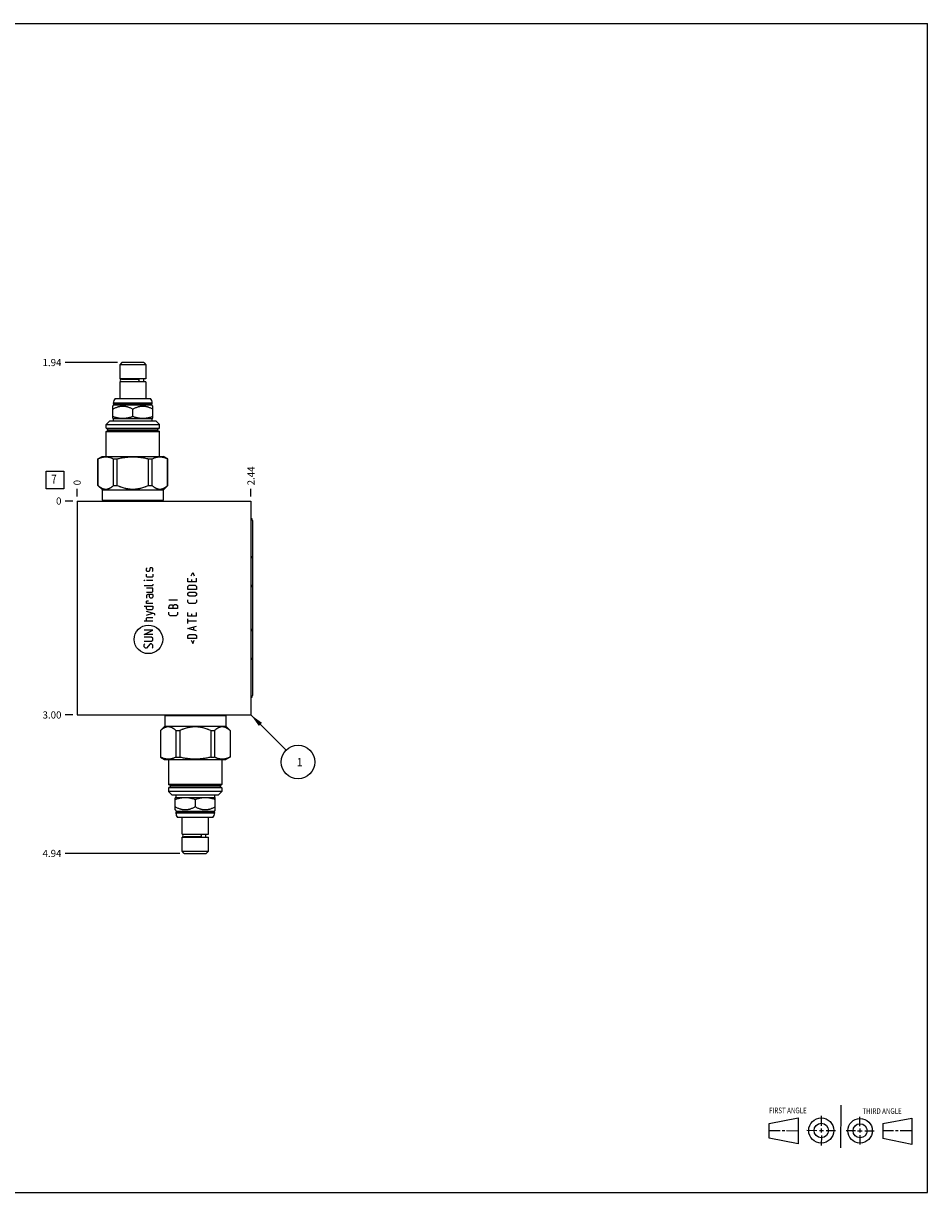
# Model space of a CAD drawing. Units: inches. Extents: x 0.3 to 21.7, y 0.3 to 16.7.
# Drawn here: x 9 to 21.7, y 0.3 to 16.7 of the extents above; entities that cross this region are included whole.
import ezdxf

# ---------------------------------------------------------------- set-up
doc = ezdxf.new("R2010")
doc.units = ezdxf.units.IN
doc.header["$LTSCALE"] = 1.21
doc.header["$MEASUREMENT"] = 0
doc.layers.get('0').update_dxf_attribs({"linetype": 'CONTINUOUS'})
doc.styles.get("Standard").update_dxf_attribs({"font": 'txt', "width": 0.8})
doc.dimstyles.new('DIMSTYLE_1', dxfattribs={"dimtxt": 0.1, "dimasz": 0.1875, "dimexe": 0.125, "dimexo": 0.0625, "dimgap": 0.025, "dimtad": 0, "dimtih": 1, "dimtoh": 1, "dimzin": 4, "dimdsep": 46, "dimtxsty": 'STANDARD', "dimblk": '_FILLED', "dimblk1": '_FILLED', "dimblk2": '_FILLED', "dimcen": 0.09, "dimadec": 0, "dimazin": 0, "dimtfac": 1, "dimtofl": 0, "dimtmove": 0, "dimatfit": 3, "dimldrblk": '_FILLED', "dimfxl": 1, "dimtolj": 1, "dimtzin": 4, "dimarcsym": 0})
doc.dimstyles.new('DIMSTYLE_2', dxfattribs={"dimtxt": 0.1, "dimasz": 0.1875, "dimexe": 0.125, "dimexo": 0.0625, "dimgap": 0.025, "dimtad": 0, "dimtih": 1, "dimtoh": 1, "dimdec": 0, "dimzin": 4, "dimdsep": 46, "dimtxsty": 'STANDARD', "dimblk": '_FILLED', "dimblk1": '_FILLED', "dimblk2": '_FILLED', "dimcen": 0.09, "dimadec": 0, "dimazin": 0, "dimtfac": 1, "dimtdec": 0, "dimtofl": 0, "dimtmove": 0, "dimatfit": 3, "dimldrblk": '_FILLED', "dimfxl": 1, "dimtolj": 1, "dimtzin": 4, "dimarcsym": 0})
doc.dimstyles.get("Standard").update_dxf_attribs({"dimtxt": 0.1, "dimasz": 0.1875, "dimexe": 0.125, "dimexo": 0.0625, "dimgap": 0.09, "dimtad": 0, "dimtih": 1, "dimtoh": 1, "dimdec": 3, "dimzin": 4, "dimdsep": 46, "dimtxsty": 'STANDARD', "dimblk": '_FILLED', "dimblk1": '_FILLED', "dimblk2": '_FILLED', "dimcen": 0.09, "dimadec": 0, "dimazin": 0, "dimtp": 0.001, "dimtm": 0.001, "dimtfac": 1, "dimtdec": 3, "dimtofl": 0, "dimtmove": 0, "dimatfit": 3, "dimldrblk": '_FILLED', "dimfxl": 1, "dimtolj": 1, "dimtzin": 4, "dimarcsym": 0})

# ---------------------------------------------------------------- blocks, each defined once
blk = doc.blocks.new('SUN_FIRST_THIRD_ANGLE_BL0', base_point=(20.482, 1.229))
at = {"color": 7, "linetype": 'CONTINUOUS'}
for p, q in [((20.48, 1.528), (20.477, 0.929)), ((19.476, 1.272), (19.885, 1.351)), ((19.885, 1.351), (19.883, 0.985)), ((20.208, 1.376), (20.207, 1.238)), ((20.749, 1.234), (20.749, 1.364)), ((21.07, 1.27), (21.479, 1.345)), ((21.479, 1.345), (21.479, 0.978)), ((19.477, 1.066), (19.478, 1.271)), ((19.477, 1.173), (19.633, 1.172)), ((19.66, 1.172), (19.695, 1.172)), ((19.719, 1.171), (19.885, 1.17)), ((20.007, 1.175), (20.144, 1.174)), ((20.183, 1.173), (20.238, 1.172)), ((20.208, 1.202), (20.207, 1.143)), ((20.276, 1.172), (20.408, 1.171)), ((20.688, 1.17), (20.557, 1.17)), ((20.717, 1.17), (20.783, 1.168)), ((20.749, 1.199), (20.749, 1.143)), ((20.818, 1.169), (20.948, 1.169)), ((21.07, 1.27), (21.069, 1.062)), ((21.221, 1.166), (21.071, 1.166)), ((21.288, 1.169), (21.25, 1.169)), ((21.479, 1.169), (21.316, 1.169)), ((19.883, 0.985), (19.477, 1.066)), ((20.209, 1.101), (20.208, 0.963)), ((20.75, 1.106), (20.75, 0.976)), ((21.479, 0.978), (21.069, 1.062))]:
    blk.add_line(p, q, dxfattribs=at)
for centre, radius in [((20.207, 1.172), 0.176), ((20.751, 1.169), 0.172), ((20.207, 1.172), 0.101), ((20.751, 1.169), 0.0985)]:
    blk.add_circle(centre, radius, dxfattribs=at)
at = {"color": 2, "linetype": 'CONTINUOUS', "width": 0.8}
for s, p in [('FIRST ANGLE', (19.475, 1.414)), ('THIRD ANGLE', (20.784, 1.405))]:
    blk.add_text(s, height=0.08, dxfattribs=at).set_placement(p)
blk = doc.blocks.new('*D0')
at = {"color": 2, "linetype": 'CONTINUOUS'}
blk.add_line((12.209, 10.062), (12.209, 10.17), dxfattribs=at)
at = {"color": 2, "linetype": 'CONTINUOUS', "insert": (12.159, 10.22), "char_height": 0.1, "width": 0.32, "attachment_point": 1, "rotation": 90, "line_spacing_factor": 0.9}
blk.add_mtext('2.44', dxfattribs=at)
blk = doc.blocks.new('_FILLED')
at = {"color": 0, "linetype": 'BYBLOCK'}
blk.add_solid([(0, 0), (-1, 0.167), (-1, -0.167)], dxfattribs=at)
blk = doc.blocks.new('*D1')
at = {"color": 2, "linetype": 'CONTINUOUS'}
blk.add_line((9.771, 10.062), (9.771, 10.17), dxfattribs=at)
at = {"color": 2, "linetype": 'CONTINUOUS', "insert": (9.721, 10.22), "char_height": 0.1, "width": 0.08, "attachment_point": 1, "rotation": 90, "line_spacing_factor": 0.9}
blk.add_mtext('0', dxfattribs=at)
blk = doc.blocks.new('*D2')
at = {"color": 2, "linetype": 'CONTINUOUS'}
blk.add_line((9.709, 7), (9.601, 7), dxfattribs=at)
at = {"color": 2, "linetype": 'CONTINUOUS', "insert": (9.551, 7.05), "char_height": 0.1, "width": 0.32, "attachment_point": 3, "line_spacing_factor": 0.9}
blk.add_mtext('3.00', dxfattribs=at)
blk = doc.blocks.new('*D3')
at = {"color": 2, "linetype": 'CONTINUOUS'}
blk.add_line((9.709, 10), (9.601, 10), dxfattribs=at)
at = {"color": 2, "linetype": 'CONTINUOUS', "insert": (9.551, 10.05), "char_height": 0.1, "width": 0.08, "attachment_point": 3, "line_spacing_factor": 0.9}
blk.add_mtext('0', dxfattribs=at)
blk = doc.blocks.new('*D4')
at = {"color": 2, "linetype": 'CONTINUOUS'}
blk.add_line((10.337, 11.942), (9.601, 11.942), dxfattribs=at)
at = {"color": 2, "linetype": 'CONTINUOUS', "insert": (9.551, 11.992), "char_height": 0.1, "width": 0.32, "attachment_point": 3, "line_spacing_factor": 0.9}
blk.add_mtext('1.94', dxfattribs=at)
blk = doc.blocks.new('*D5')
at = {"color": 2, "linetype": 'CONTINUOUS'}
blk.add_line((11.212, 5.058), (9.601, 5.058), dxfattribs=at)
at = {"color": 2, "linetype": 'CONTINUOUS', "insert": (9.551, 5.108), "char_height": 0.1, "width": 0.32, "attachment_point": 3, "line_spacing_factor": 0.9}
blk.add_mtext('4.94', dxfattribs=at)
blk = doc.blocks.new('SUN_FACENUMBER_BL1', base_point=(9.461, 10.296))
at = {"color": 2, "linetype": 'CONTINUOUS'}
for p, q in [((9.336, 10.421), (9.586, 10.421)), ((9.336, 10.171), (9.336, 10.421)), ((9.586, 10.421), (9.586, 10.171)), ((9.586, 10.171), (9.336, 10.171))]:
    blk.add_line(p, q, dxfattribs=at)
at = {"color": 2, "linetype": 'CONTINUOUS', "width": 0.8}
blk.add_text('7', height=0.125, dxfattribs=at).set_placement((9.409, 10.246))
blk = doc.blocks.new('SUN_NBOMBALLOON_BL2', base_point=(12.869, 6.34))
at = {"color": 2, "linetype": 'CONTINUOUS'}
blk.add_circle((12.869, 6.34), 0.236, dxfattribs=at)
at = {"color": 2, "linetype": 'CONTINUOUS', "insert": (12.848, 6.395), "char_height": 0.115, "width": 0.092, "attachment_point": 1, "line_spacing_factor": 0.9}
blk.add_mtext('1', dxfattribs=at)

msp = doc.modelspace()

# ---------------------------------------------------------------- linework, layer by layer
at = {"color": 7, "linetype": 'CONTINUOUS'}
for p, q in [((0.301, 16.699), (21.699, 16.699)), ((21.699, 0.301), (21.699, 16.699)), ((10.399, 11.942), (10.368, 11.911)), ((10.368, 11.911), (10.368, 11.712)), ((10.736, 11.911), (10.368, 11.911)), ((10.705, 11.942), (10.399, 11.942)), ((10.705, 11.942), (10.736, 11.911)), ((10.736, 11.911), (10.736, 11.712)), ((10.736, 11.712), (10.368, 11.712)), ((10.368, 11.674), (10.368, 11.437)), ((10.736, 11.674), (10.368, 11.674)), ((10.391, 11.71), (10.628, 11.71)), ((10.391, 11.675), (10.628, 11.675)), ((10.401, 11.712), (10.401, 11.71)), ((10.401, 11.675), (10.401, 11.674)), ((10.703, 11.712), (10.703, 11.674)), ((10.736, 11.674), (10.736, 11.437)), ((10.271, 11.332), (10.287, 11.348)), ((10.271, 11.162), (10.271, 11.332)), ((10.281, 11.369), (10.281, 11.375)), ((10.281, 11.375), (10.823, 11.375)), ((10.287, 11.364), (10.281, 11.369)), ((10.281, 11.369), (10.823, 11.369)), ((10.287, 11.348), (10.287, 11.364)), ((10.287, 11.364), (10.818, 11.364)), ((10.287, 11.348), (10.818, 11.348)), ((10.304, 11.437), (10.8, 11.437)), ((10.818, 11.364), (10.823, 11.369)), ((10.818, 11.348), (10.818, 11.364)), ((10.833, 11.332), (10.818, 11.348)), ((10.823, 11.369), (10.823, 11.375)), ((10.833, 11.162), (10.833, 11.332)), ((10.281, 11.156), (10.271, 11.162)), ((10.281, 11.125), (10.281, 11.156)), ((10.281, 11.156), (10.823, 11.156)), ((10.552, 11.187), (10.552, 11.289)), ((10.823, 11.156), (10.833, 11.162)), ((10.823, 11.125), (10.823, 11.156)), ((10.179, 11.075), (10.229, 11.125)), ((10.179, 11.024), (10.179, 11.075)), ((10.179, 11.075), (10.926, 11.075)), ((10.179, 11.024), (10.926, 11.024)), ((10.184, 11.019), (10.92, 11.019)), ((10.202, 10.989), (10.202, 11.011)), ((10.202, 11.011), (10.902, 11.011)), ((10.202, 10.989), (10.902, 10.989)), ((10.229, 11.125), (10.876, 11.125)), ((10.926, 11.075), (10.876, 11.125)), ((10.902, 10.989), (10.902, 11.011)), ((10.926, 11.024), (10.926, 11.075)), ((10.179, 10.625), (10.179, 10.976)), ((10.179, 10.976), (10.926, 10.976)), ((10.184, 10.981), (10.92, 10.981)), ((10.926, 10.625), (10.926, 10.976)), ((10.063, 10.591), (10.122, 10.625)), ((10.063, 10.219), (10.063, 10.591)), ((10.063, 10.591), (10.064, 10.591)), ((10.064, 10.219), (10.064, 10.591)), ((10.122, 10.625), (10.982, 10.625)), ((10.282, 10.219), (10.282, 10.591)), ((10.282, 10.591), (10.334, 10.591)), ((10.334, 10.219), (10.334, 10.591)), ((10.77, 10.219), (10.77, 10.591)), ((10.77, 10.591), (10.822, 10.591)), ((10.822, 10.219), (10.822, 10.591)), ((11.041, 10.591), (10.982, 10.625)), ((11.04, 10.219), (11.04, 10.591)), ((11.04, 10.591), (11.041, 10.591)), ((11.041, 10.219), (11.041, 10.591)), ((10.125, 10.157), (10.063, 10.219)), ((10.063, 10.219), (10.064, 10.219)), ((10.282, 10.219), (10.334, 10.219)), ((10.77, 10.219), (10.822, 10.219)), ((10.98, 10.157), (11.041, 10.219)), ((11.04, 10.219), (11.041, 10.219)), ((10.125, 10.011), (10.125, 10.157)), ((10.125, 10.157), (10.98, 10.157)), ((10.134, 10.002), (10.125, 10.011)), ((10.125, 10.011), (10.98, 10.011)), ((10.134, 10.002), (10.97, 10.002)), ((10.97, 10.002), (10.98, 10.011)), ((10.98, 10.011), (10.98, 10.157)), ((9.771, 10), (9.771, 7)), ((9.771, 10), (12.209, 10)), ((12.209, 10), (12.209, 7)), ((12.229, 9.729), (12.229, 7.271)), ((9.771, 7), (12.209, 7)), ((11.009, 6.998), (11, 6.989)), ((11.855, 6.989), (11, 6.989)), ((11, 6.989), (11, 6.843)), ((11.009, 6.998), (11.845, 6.998)), ((11.845, 6.998), (11.855, 6.989)), ((11.855, 6.989), (11.855, 6.843)), ((11, 6.843), (10.938, 6.782)), ((10.938, 6.782), (10.939, 6.782)), ((10.938, 6.782), (10.938, 6.409)), ((10.939, 6.782), (10.939, 6.409)), ((11, 6.843), (11.855, 6.843)), ((11.157, 6.782), (11.209, 6.782)), ((11.157, 6.782), (11.157, 6.409)), ((11.209, 6.782), (11.209, 6.409)), ((11.645, 6.782), (11.697, 6.782)), ((11.645, 6.782), (11.645, 6.409)), ((11.697, 6.782), (11.697, 6.409)), ((11.855, 6.843), (11.916, 6.782)), ((11.915, 6.782), (11.916, 6.782)), ((11.915, 6.782), (11.915, 6.409)), ((11.916, 6.782), (11.916, 6.409)), ((10.938, 6.409), (10.939, 6.409)), ((10.938, 6.409), (10.997, 6.375)), ((11.157, 6.409), (11.209, 6.409)), ((11.645, 6.409), (11.697, 6.409)), ((11.916, 6.409), (11.857, 6.375)), ((11.915, 6.409), (11.916, 6.409)), ((10.997, 6.375), (11.857, 6.375)), ((11.054, 6.375), (11.054, 6.024)), ((11.801, 6.375), (11.801, 6.024)), ((11.801, 6.024), (11.054, 6.024)), ((11.801, 5.976), (11.054, 5.976)), ((11.054, 5.976), (11.054, 5.925)), ((11.801, 5.925), (11.054, 5.925)), ((11.054, 5.925), (11.104, 5.875)), ((11.796, 6.019), (11.059, 6.019)), ((11.796, 5.981), (11.059, 5.981)), ((11.077, 6.011), (11.777, 6.011)), ((11.077, 6.011), (11.077, 5.989)), ((11.077, 5.989), (11.777, 5.989)), ((11.801, 5.925), (11.751, 5.875)), ((11.777, 6.011), (11.777, 5.989)), ((11.801, 5.976), (11.801, 5.925)), ((11.751, 5.875), (11.104, 5.875)), ((11.156, 5.844), (11.146, 5.838)), ((11.146, 5.668), (11.146, 5.838)), ((11.156, 5.875), (11.156, 5.844)), ((11.156, 5.844), (11.698, 5.844)), ((11.427, 5.813), (11.427, 5.711)), ((11.698, 5.875), (11.698, 5.844)), ((11.698, 5.844), (11.708, 5.838)), ((11.708, 5.668), (11.708, 5.838)), ((11.146, 5.668), (11.162, 5.652)), ((11.162, 5.636), (11.156, 5.631)), ((11.698, 5.631), (11.156, 5.631)), ((11.156, 5.631), (11.156, 5.625)), ((11.698, 5.625), (11.156, 5.625)), ((11.162, 5.652), (11.693, 5.652)), ((11.162, 5.652), (11.162, 5.636)), ((11.162, 5.636), (11.693, 5.636)), ((11.708, 5.668), (11.693, 5.652)), ((11.693, 5.652), (11.693, 5.636)), ((11.693, 5.636), (11.698, 5.631)), ((11.698, 5.631), (11.698, 5.625)), ((11.675, 5.563), (11.179, 5.563)), ((11.243, 5.326), (11.243, 5.563)), ((11.611, 5.326), (11.611, 5.563)), ((11.243, 5.326), (11.611, 5.326)), ((11.243, 5.288), (11.611, 5.288)), ((11.243, 5.089), (11.243, 5.288)), ((11.503, 5.324), (11.266, 5.324)), ((11.503, 5.29), (11.266, 5.29)), ((11.276, 5.324), (11.276, 5.326)), ((11.276, 5.288), (11.276, 5.29)), ((11.578, 5.288), (11.578, 5.326)), ((11.611, 5.089), (11.611, 5.288)), ((11.243, 5.089), (11.611, 5.089)), ((11.274, 5.058), (11.243, 5.089)), ((11.58, 5.058), (11.611, 5.089)), ((11.274, 5.058), (11.58, 5.058)), ((0.301, 0.301), (21.699, 0.301))]:
    msp.add_line(p, q, dxfattribs=at)
at = {"color": 4, "linetype": 'CONTINUOUS'}
for p, q in [((10.745, 9.053), (10.754, 9.061)), ((10.745, 9.019), (10.745, 9.053)), ((10.791, 9.053), (10.785, 9.019)), ((10.797, 9.061), (10.791, 9.053)), ((10.822, 9.061), (10.797, 9.061)), ((10.831, 9.053), (10.822, 9.061)), ((10.831, 9.019), (10.831, 9.053)), ((10.711, 8.887), (10.711, 8.89)), ((10.711, 8.89), (10.72, 8.887)), ((10.72, 8.887), (10.711, 8.887)), ((10.754, 9.01), (10.745, 9.019)), ((10.745, 8.941), (10.745, 8.976)), ((10.754, 8.933), (10.745, 8.941)), ((10.831, 8.887), (10.745, 8.887)), ((10.78, 9.01), (10.754, 9.01)), ((10.822, 8.933), (10.754, 8.933)), ((10.785, 9.019), (10.78, 9.01)), ((10.822, 9.01), (10.831, 9.019)), ((10.831, 8.941), (10.822, 8.933)), ((10.831, 8.976), (10.831, 8.941)), ((11.323, 8.867), (11.323, 8.919)), ((11.443, 8.867), (11.323, 8.867)), ((11.369, 8.953), (11.392, 8.999)), ((11.374, 8.901), (11.374, 8.867)), ((11.392, 8.999), (11.414, 8.953)), ((11.443, 8.867), (11.443, 8.919)), ((10.822, 8.81), (10.711, 8.81)), ((10.831, 8.776), (10.745, 8.776)), ((10.745, 8.724), (10.822, 8.724)), ((10.831, 8.819), (10.822, 8.81)), ((10.822, 8.724), (10.831, 8.733)), ((10.831, 8.836), (10.831, 8.819)), ((10.831, 8.733), (10.831, 8.776)), ((11.323, 8.801), (11.34, 8.819)), ((11.323, 8.759), (11.323, 8.801)), ((11.443, 8.759), (11.323, 8.759)), ((11.323, 8.707), (11.34, 8.724)), ((11.323, 8.681), (11.323, 8.707)), ((11.34, 8.819), (11.426, 8.819)), ((11.34, 8.724), (11.426, 8.724)), ((11.426, 8.819), (11.443, 8.801)), ((11.426, 8.724), (11.443, 8.707)), ((11.443, 8.801), (11.443, 8.759)), ((11.443, 8.707), (11.443, 8.681)), ((10.711, 8.527), (10.831, 8.527)), ((10.762, 8.69), (10.745, 8.681)), ((10.745, 8.681), (10.745, 8.639)), ((10.745, 8.596), (10.754, 8.601)), ((10.745, 8.561), (10.745, 8.596)), ((10.831, 8.561), (10.745, 8.561)), ((10.745, 8.493), (10.745, 8.527)), ((10.754, 8.601), (10.771, 8.601)), ((10.831, 8.69), (10.762, 8.69)), ((10.788, 8.656), (10.788, 8.69)), ((10.797, 8.639), (10.788, 8.656)), ((10.822, 8.639), (10.797, 8.639)), ((10.831, 8.656), (10.822, 8.639)), ((10.831, 8.69), (10.831, 8.656)), ((10.831, 8.527), (10.831, 8.493)), ((11.179, 8.609), (11.059, 8.609)), ((11.062, 8.526), (11.076, 8.543)), ((11.076, 8.543), (11.102, 8.543)), ((11.102, 8.543), (11.119, 8.526)), ((11.119, 8.534), (11.136, 8.551)), ((11.119, 8.491), (11.119, 8.534)), ((11.136, 8.551), (11.162, 8.551)), ((11.162, 8.551), (11.179, 8.534)), ((11.179, 8.534), (11.179, 8.491)), ((11.34, 8.664), (11.323, 8.681)), ((11.323, 8.581), (11.323, 8.616)), ((11.34, 8.564), (11.323, 8.581)), ((11.426, 8.664), (11.34, 8.664)), ((11.426, 8.564), (11.34, 8.564)), ((11.443, 8.681), (11.426, 8.664)), ((11.443, 8.581), (11.426, 8.564)), ((11.443, 8.616), (11.443, 8.581)), ((10.754, 8.476), (10.745, 8.493)), ((10.86, 8.419), (10.745, 8.453)), ((10.745, 8.401), (10.831, 8.427)), ((10.745, 8.359), (10.754, 8.367)), ((10.822, 8.476), (10.754, 8.476)), ((10.754, 8.367), (10.831, 8.367)), ((10.831, 8.493), (10.822, 8.476)), ((10.86, 8.401), (10.86, 8.419)), ((11.059, 8.517), (11.062, 8.526)), ((11.059, 8.491), (11.059, 8.517)), ((11.179, 8.491), (11.059, 8.491)), ((11.059, 8.409), (11.059, 8.443)), ((11.076, 8.391), (11.059, 8.409)), ((11.162, 8.391), (11.076, 8.391)), ((11.179, 8.409), (11.162, 8.391)), ((11.179, 8.443), (11.179, 8.409)), ((11.323, 8.384), (11.323, 8.436)), ((11.443, 8.384), (11.323, 8.384)), ((11.374, 8.419), (11.374, 8.384)), ((11.443, 8.384), (11.443, 8.436)), ((10.831, 8.316), (10.711, 8.316)), ((10.745, 8.316), (10.745, 8.359)), ((11.323, 8.281), (11.323, 8.35)), ((11.443, 8.316), (11.323, 8.316)), ((11.323, 8.213), (11.443, 8.247)), ((11.443, 8.179), (11.323, 8.213)), ((11.409, 8.19), (11.409, 8.236)), ((10.831, 8.187), (10.711, 8.187)), ((10.711, 8.127), (10.831, 8.187)), ((10.831, 8.127), (10.711, 8.127)), ((10.814, 8.093), (10.711, 8.093)), ((10.831, 8.076), (10.814, 8.093)), ((10.814, 8.033), (10.831, 8.05)), ((10.831, 8.05), (10.831, 8.076)), ((11.323, 8.113), (11.34, 8.13)), ((11.323, 8.07), (11.323, 8.113)), ((11.443, 8.07), (11.323, 8.07)), ((11.34, 8.13), (11.426, 8.13)), ((11.369, 8.047), (11.392, 8.001)), ((11.392, 8.001), (11.414, 8.047)), ((11.426, 8.13), (11.443, 8.113)), ((11.443, 8.113), (11.443, 8.07)), ((10.711, 8.033), (10.814, 8.033)), ((10.711, 7.99), (10.72, 7.999)), ((10.711, 7.956), (10.711, 7.99)), ((10.728, 7.939), (10.711, 7.956)), ((10.745, 7.939), (10.728, 7.939)), ((10.797, 7.999), (10.745, 7.939)), ((10.814, 7.999), (10.797, 7.999)), ((10.831, 7.981), (10.814, 7.999)), ((10.822, 7.939), (10.831, 7.947)), ((10.831, 7.947), (10.831, 7.981))]:
    msp.add_line(p, q, dxfattribs=at)
msp.add_circle((10.771, 8.06), 0.2, dxfattribs=at)
at = {"color": 7, "linetype": 'CONTINUOUS'}
for centre, radius, start, end in [((10.391, 11.693), 0.0175, 90, 270), ((10.375, 11.375), 0.094, 138.7326, 180), ((10.729, 11.375), 0.094, 0, 41.2674), ((10.184, 11.024), 0.005, 180, 270), ((10.194, 11.011), 0.008, 0, 90), ((10.194, 10.989), 0.008, 270, 360), ((10.91, 11.011), 0.008, 90, 180), ((10.91, 10.989), 0.008, 180, 270), ((10.92, 11.024), 0.005, 270, 360), ((10.184, 10.976), 0.005, 90, 180), ((10.92, 10.976), 0.005, 0, 90), ((10.133, 10.001), 0.002, 329.8209, 47.6447), ((10.972, 10.001), 0.002, 132.3553, 210.1791), ((11.008, 6.999), 0.002, 312.3553, 30.1791), ((11.847, 6.999), 0.002, 149.8209, 227.6447), ((11.059, 6.024), 0.005, 180, 270), ((11.059, 5.976), 0.005, 90, 180), ((11.069, 6.011), 0.008, 0, 90), ((11.069, 5.989), 0.008, 270, 360), ((11.785, 6.011), 0.008, 90, 180), ((11.785, 5.989), 0.008, 180, 270), ((11.796, 6.024), 0.005, 270, 360), ((11.796, 5.976), 0.005, 0, 90), ((11.25, 5.625), 0.094, 180, 221.2674), ((11.604, 5.625), 0.094, 318.7326, 360), ((11.266, 5.307), 0.0175, 90, 270)]:
    msp.add_arc(centre, radius, start, end, dxfattribs=at)
for centre, major_axis, start_param, end_param in [((12.194, 9.729), (0, 0.035), -1.570796, -0.443602), ((12.194, 9.197), (0, 0.035), -1.570796, -0.443602), ((12.194, 8.791), (0, 0.035), -1.570796, -0.443602), ((12.194, 8.209), (0.035, 0), -1.127194, 0), ((12.194, 7.803), (0.035, 0), -1.127194, 0), ((12.194, 7.271), (0, 0.035), -2.697991, -1.570796)]:
    msp.add_ellipse(centre, major_axis=major_axis, ratio=1, start_param=start_param, end_param=end_param, dxfattribs=at)
for points, knots in [([(10.628, 11.71), (10.628, 11.71), (10.629, 11.71), (10.63, 11.71), (10.631, 11.71), (10.631, 11.709), (10.632, 11.708), (10.633, 11.708), (10.633, 11.707), (10.634, 11.705), (10.635, 11.704), (10.635, 11.703), (10.635, 11.701), (10.636, 11.7), (10.636, 11.698), (10.636, 11.696), (10.636, 11.693), (10.636, 11.69), (10.636, 11.688), (10.636, 11.686), (10.635, 11.685), (10.635, 11.683), (10.635, 11.682), (10.634, 11.681), (10.633, 11.679), (10.633, 11.678), (10.632, 11.678), (10.631, 11.677), (10.631, 11.676), (10.63, 11.676), (10.629, 11.676), (10.628, 11.675), (10.628, 11.675)], [0, 0, 0, 0, 0.019474, 0.039583, 0.060885, 0.083807, 0.108641, 0.135548, 0.164586, 0.195728, 0.228876, 0.263882, 0.300551, 0.338655, 0.377939, 0.418124, 0.5, 0.581876, 0.622062, 0.661345, 0.699449, 0.736118, 0.771124, 0.804272, 0.835414, 0.864452, 0.891359, 0.916193, 0.939115, 0.960417, 0.980526, 1, 1, 1, 1]), ([(10.271, 11.289), (10.276, 11.292), (10.287, 11.298), (10.304, 11.306), (10.322, 11.314), (10.336, 11.319), (10.348, 11.323), (10.357, 11.325), (10.366, 11.327), (10.375, 11.329), (10.384, 11.33), (10.393, 11.331), (10.402, 11.332), (10.412, 11.332), (10.421, 11.332), (10.43, 11.331), (10.439, 11.33), (10.448, 11.329), (10.457, 11.327), (10.466, 11.325), (10.475, 11.323), (10.487, 11.319), (10.501, 11.314), (10.519, 11.306), (10.536, 11.298), (10.547, 11.292), (10.552, 11.289)], [0, 0, 0, 0, 0.063534, 0.126765, 0.189674, 0.252255, 0.28343, 0.31453, 0.34556, 0.376529, 0.407445, 0.438321, 0.469168, 0.5, 0.530832, 0.561679, 0.592555, 0.623471, 0.65444, 0.68547, 0.71657, 0.747745, 0.810326, 0.873235, 0.936466, 1, 1, 1, 1]), ([(10.552, 11.289), (10.557, 11.292), (10.568, 11.298), (10.585, 11.306), (10.603, 11.314), (10.617, 11.319), (10.629, 11.323), (10.638, 11.325), (10.647, 11.327), (10.656, 11.329), (10.665, 11.33), (10.674, 11.331), (10.683, 11.332), (10.693, 11.332), (10.702, 11.332), (10.711, 11.331), (10.72, 11.33), (10.729, 11.329), (10.738, 11.327), (10.747, 11.325), (10.756, 11.323), (10.768, 11.319), (10.782, 11.314), (10.8, 11.306), (10.817, 11.298), (10.828, 11.292), (10.833, 11.289)], [0, 0, 0, 0, 0.063534, 0.126765, 0.189674, 0.252255, 0.28343, 0.31453, 0.34556, 0.376529, 0.407445, 0.438321, 0.469168, 0.5, 0.530832, 0.561679, 0.592555, 0.623471, 0.65444, 0.68547, 0.71657, 0.747745, 0.810326, 0.873235, 0.936466, 1, 1, 1, 1]), ([(10.271, 11.187), (10.277, 11.185), (10.288, 11.181), (10.305, 11.176), (10.323, 11.172), (10.34, 11.168), (10.358, 11.165), (10.376, 11.163), (10.394, 11.162), (10.412, 11.162), (10.429, 11.162), (10.447, 11.163), (10.465, 11.165), (10.483, 11.168), (10.5, 11.172), (10.518, 11.176), (10.535, 11.181), (10.546, 11.185), (10.552, 11.187)], [0, 0, 0, 0, 0.062919, 0.125701, 0.188347, 0.250865, 0.313265, 0.375568, 0.437802, 0.5, 0.562198, 0.624432, 0.686735, 0.749135, 0.811653, 0.874299, 0.937081, 1, 1, 1, 1]), ([(10.552, 11.187), (10.558, 11.185), (10.569, 11.181), (10.586, 11.176), (10.604, 11.172), (10.621, 11.168), (10.639, 11.165), (10.657, 11.163), (10.675, 11.162), (10.693, 11.162), (10.71, 11.162), (10.728, 11.163), (10.746, 11.165), (10.764, 11.168), (10.781, 11.172), (10.799, 11.176), (10.816, 11.181), (10.827, 11.185), (10.833, 11.187)], [0, 0, 0, 0, 0.062919, 0.125701, 0.188347, 0.250865, 0.313265, 0.375568, 0.437802, 0.5, 0.562198, 0.624432, 0.686735, 0.749135, 0.811653, 0.874299, 0.937081, 1, 1, 1, 1]), ([(10.064, 10.591), (10.068, 10.593), (10.077, 10.598), (10.091, 10.603), (10.104, 10.609), (10.118, 10.613), (10.132, 10.616), (10.145, 10.619), (10.159, 10.62), (10.173, 10.621), (10.187, 10.62), (10.201, 10.619), (10.215, 10.616), (10.228, 10.613), (10.242, 10.609), (10.256, 10.603), (10.269, 10.598), (10.278, 10.593), (10.282, 10.591)], [0, 0, 0, 0, 0.065372, 0.129783, 0.193256, 0.255845, 0.317651, 0.378816, 0.439526, 0.5, 0.560474, 0.621184, 0.682349, 0.744155, 0.806744, 0.870217, 0.934628, 1, 1, 1, 1]), ([(10.334, 10.591), (10.351, 10.596), (10.378, 10.602), (10.415, 10.609), (10.442, 10.613), (10.469, 10.616), (10.497, 10.619), (10.524, 10.62), (10.552, 10.621), (10.58, 10.62), (10.607, 10.619), (10.635, 10.616), (10.662, 10.613), (10.689, 10.609), (10.726, 10.602), (10.753, 10.596), (10.77, 10.591)], [0, 0, 0, 0, 0.124992, 0.187494, 0.249995, 0.312496, 0.374998, 0.437499, 0.5, 0.562501, 0.625002, 0.687504, 0.750005, 0.812506, 0.875008, 1, 1, 1, 1]), ([(10.822, 10.591), (10.826, 10.593), (10.835, 10.598), (10.848, 10.603), (10.862, 10.609), (10.876, 10.613), (10.889, 10.616), (10.903, 10.619), (10.917, 10.62), (10.931, 10.621), (10.945, 10.62), (10.959, 10.619), (10.972, 10.616), (10.986, 10.613), (11, 10.609), (11.013, 10.603), (11.027, 10.598), (11.036, 10.593), (11.04, 10.591)], [0, 0, 0, 0, 0.065372, 0.129783, 0.193256, 0.255845, 0.317651, 0.378816, 0.439526, 0.5, 0.560474, 0.621184, 0.682349, 0.744155, 0.806744, 0.870217, 0.934628, 1, 1, 1, 1]), ([(10.064, 10.219), (10.068, 10.215), (10.075, 10.209), (10.083, 10.202), (10.09, 10.197), (10.097, 10.193), (10.103, 10.189), (10.11, 10.185), (10.117, 10.181), (10.124, 10.178), (10.131, 10.175), (10.138, 10.173), (10.145, 10.171), (10.152, 10.169), (10.159, 10.168), (10.166, 10.167), (10.173, 10.167), (10.18, 10.167), (10.187, 10.168), (10.194, 10.169), (10.201, 10.171), (10.208, 10.173), (10.215, 10.175), (10.222, 10.178), (10.229, 10.181), (10.236, 10.185), (10.243, 10.189), (10.249, 10.193), (10.256, 10.197), (10.263, 10.202), (10.272, 10.209), (10.278, 10.215), (10.282, 10.219)], [0, 0, 0, 0, 0.069104, 0.102927, 0.136242, 0.169041, 0.201318, 0.233073, 0.264316, 0.295062, 0.325339, 0.355184, 0.384646, 0.413783, 0.442668, 0.471378, 0.5, 0.528622, 0.557332, 0.586217, 0.615354, 0.644816, 0.674661, 0.704938, 0.735684, 0.766927, 0.798682, 0.830959, 0.863758, 0.897073, 0.930896, 1, 1, 1, 1]), ([(10.334, 10.219), (10.342, 10.215), (10.355, 10.209), (10.373, 10.202), (10.39, 10.196), (10.413, 10.188), (10.436, 10.182), (10.454, 10.178), (10.468, 10.175), (10.482, 10.173), (10.496, 10.171), (10.51, 10.169), (10.524, 10.168), (10.538, 10.167), (10.552, 10.167), (10.566, 10.167), (10.58, 10.168), (10.594, 10.169), (10.608, 10.171), (10.622, 10.173), (10.636, 10.175), (10.65, 10.178), (10.668, 10.182), (10.691, 10.188), (10.714, 10.196), (10.731, 10.202), (10.749, 10.209), (10.762, 10.215), (10.77, 10.219)], [0, 0, 0, 0, 0.062498, 0.093748, 0.124999, 0.187495, 0.249992, 0.281243, 0.312493, 0.343744, 0.374995, 0.406247, 0.437498, 0.468749, 0.5, 0.531251, 0.562502, 0.593753, 0.625005, 0.656256, 0.687507, 0.718757, 0.750008, 0.812505, 0.875001, 0.906252, 0.937502, 1, 1, 1, 1]), ([(10.822, 10.219), (10.826, 10.215), (10.832, 10.209), (10.841, 10.202), (10.848, 10.197), (10.855, 10.193), (10.861, 10.189), (10.868, 10.185), (10.875, 10.181), (10.882, 10.178), (10.889, 10.175), (10.896, 10.173), (10.903, 10.171), (10.91, 10.169), (10.917, 10.168), (10.924, 10.167), (10.931, 10.167), (10.938, 10.167), (10.945, 10.168), (10.952, 10.169), (10.959, 10.171), (10.966, 10.173), (10.973, 10.175), (10.98, 10.178), (10.987, 10.181), (10.994, 10.185), (11.001, 10.189), (11.007, 10.193), (11.014, 10.197), (11.021, 10.202), (11.029, 10.209), (11.036, 10.215), (11.04, 10.219)], [0, 0, 0, 0, 0.069104, 0.102927, 0.136242, 0.169041, 0.201318, 0.233073, 0.264316, 0.295062, 0.325339, 0.355184, 0.384646, 0.413783, 0.442668, 0.471378, 0.5, 0.528622, 0.557332, 0.586217, 0.615354, 0.644816, 0.674661, 0.704938, 0.735684, 0.766927, 0.798682, 0.830959, 0.863758, 0.897073, 0.930896, 1, 1, 1, 1]), ([(11.157, 6.782), (11.153, 6.785), (11.147, 6.791), (11.138, 6.798), (11.131, 6.803), (11.124, 6.807), (11.118, 6.811), (11.111, 6.815), (11.104, 6.819), (11.097, 6.822), (11.09, 6.825), (11.083, 6.827), (11.076, 6.829), (11.069, 6.831), (11.062, 6.832), (11.055, 6.833), (11.048, 6.833), (11.041, 6.833), (11.034, 6.832), (11.027, 6.831), (11.02, 6.829), (11.013, 6.827), (11.006, 6.825), (10.999, 6.822), (10.992, 6.819), (10.985, 6.815), (10.978, 6.811), (10.972, 6.807), (10.965, 6.803), (10.958, 6.798), (10.95, 6.791), (10.943, 6.785), (10.939, 6.782)], [0, 0, 0, 0, 0.069104, 0.102927, 0.136242, 0.169041, 0.201318, 0.233073, 0.264316, 0.295062, 0.325339, 0.355184, 0.384646, 0.413783, 0.442668, 0.471378, 0.5, 0.528622, 0.557332, 0.586217, 0.615354, 0.644816, 0.674661, 0.704938, 0.735684, 0.766927, 0.798682, 0.830959, 0.863758, 0.897073, 0.930896, 1, 1, 1, 1]), ([(11.645, 6.782), (11.637, 6.785), (11.624, 6.791), (11.606, 6.798), (11.589, 6.804), (11.566, 6.812), (11.543, 6.818), (11.525, 6.822), (11.511, 6.825), (11.497, 6.827), (11.483, 6.829), (11.469, 6.831), (11.455, 6.832), (11.441, 6.833), (11.427, 6.833), (11.413, 6.833), (11.399, 6.832), (11.385, 6.831), (11.371, 6.829), (11.357, 6.827), (11.343, 6.825), (11.329, 6.822), (11.311, 6.818), (11.288, 6.812), (11.265, 6.804), (11.248, 6.798), (11.23, 6.791), (11.217, 6.785), (11.209, 6.782)], [0, 0, 0, 0, 0.062498, 0.093748, 0.124999, 0.187495, 0.249992, 0.281243, 0.312493, 0.343744, 0.374995, 0.406247, 0.437498, 0.468749, 0.5, 0.531251, 0.562502, 0.593753, 0.625005, 0.656256, 0.687507, 0.718757, 0.750008, 0.812505, 0.875001, 0.906252, 0.937502, 1, 1, 1, 1]), ([(11.915, 6.782), (11.911, 6.785), (11.904, 6.791), (11.896, 6.798), (11.889, 6.803), (11.882, 6.807), (11.876, 6.811), (11.869, 6.815), (11.862, 6.819), (11.855, 6.822), (11.848, 6.825), (11.841, 6.827), (11.834, 6.829), (11.827, 6.831), (11.82, 6.832), (11.813, 6.833), (11.806, 6.833), (11.799, 6.833), (11.792, 6.832), (11.785, 6.831), (11.778, 6.829), (11.771, 6.827), (11.764, 6.825), (11.757, 6.822), (11.75, 6.819), (11.743, 6.815), (11.736, 6.811), (11.73, 6.807), (11.723, 6.803), (11.716, 6.798), (11.707, 6.791), (11.701, 6.785), (11.697, 6.782)], [0, 0, 0, 0, 0.069104, 0.102927, 0.136242, 0.169041, 0.201318, 0.233073, 0.264316, 0.295062, 0.325339, 0.355184, 0.384646, 0.413783, 0.442668, 0.471378, 0.5, 0.528622, 0.557332, 0.586217, 0.615354, 0.644816, 0.674661, 0.704938, 0.735684, 0.766927, 0.798682, 0.830959, 0.863758, 0.897073, 0.930896, 1, 1, 1, 1]), ([(11.157, 6.409), (11.153, 6.407), (11.144, 6.402), (11.131, 6.397), (11.117, 6.391), (11.103, 6.387), (11.09, 6.384), (11.076, 6.381), (11.062, 6.38), (11.048, 6.379), (11.034, 6.38), (11.02, 6.381), (11.007, 6.384), (10.993, 6.387), (10.979, 6.391), (10.966, 6.397), (10.952, 6.402), (10.943, 6.407), (10.939, 6.409)], [0, 0, 0, 0, 0.065372, 0.129783, 0.193256, 0.255845, 0.317651, 0.378816, 0.439526, 0.5, 0.560474, 0.621184, 0.682349, 0.744155, 0.806744, 0.870217, 0.934628, 1, 1, 1, 1]), ([(11.645, 6.409), (11.628, 6.404), (11.601, 6.398), (11.564, 6.391), (11.537, 6.387), (11.51, 6.384), (11.482, 6.381), (11.455, 6.38), (11.427, 6.379), (11.399, 6.38), (11.372, 6.381), (11.344, 6.384), (11.317, 6.387), (11.29, 6.391), (11.253, 6.398), (11.226, 6.404), (11.209, 6.409)], [0, 0, 0, 0, 0.124992, 0.187494, 0.249995, 0.312496, 0.374998, 0.437499, 0.5, 0.562501, 0.625002, 0.687504, 0.750005, 0.812506, 0.875008, 1, 1, 1, 1]), ([(11.915, 6.409), (11.911, 6.407), (11.902, 6.402), (11.888, 6.397), (11.875, 6.391), (11.861, 6.387), (11.847, 6.384), (11.834, 6.381), (11.82, 6.38), (11.806, 6.379), (11.792, 6.38), (11.778, 6.381), (11.764, 6.384), (11.751, 6.387), (11.737, 6.391), (11.723, 6.397), (11.71, 6.402), (11.701, 6.407), (11.697, 6.409)], [0, 0, 0, 0, 0.065372, 0.129783, 0.193256, 0.255845, 0.317651, 0.378816, 0.439526, 0.5, 0.560474, 0.621184, 0.682349, 0.744155, 0.806744, 0.870217, 0.934628, 1, 1, 1, 1]), ([(11.427, 5.813), (11.421, 5.815), (11.41, 5.819), (11.393, 5.824), (11.375, 5.828), (11.358, 5.832), (11.34, 5.835), (11.322, 5.837), (11.304, 5.838), (11.287, 5.838), (11.269, 5.838), (11.251, 5.837), (11.233, 5.835), (11.215, 5.832), (11.198, 5.828), (11.18, 5.824), (11.163, 5.819), (11.152, 5.815), (11.146, 5.813)], [0, 0, 0, 0, 0.062919, 0.125701, 0.188347, 0.250865, 0.313265, 0.375568, 0.437802, 0.5, 0.562198, 0.624432, 0.686735, 0.749135, 0.811653, 0.874299, 0.937081, 1, 1, 1, 1]), ([(11.708, 5.813), (11.702, 5.815), (11.691, 5.819), (11.674, 5.824), (11.656, 5.828), (11.639, 5.832), (11.621, 5.835), (11.603, 5.837), (11.585, 5.838), (11.568, 5.838), (11.55, 5.838), (11.532, 5.837), (11.514, 5.835), (11.496, 5.832), (11.479, 5.828), (11.461, 5.824), (11.444, 5.819), (11.433, 5.815), (11.427, 5.813)], [0, 0, 0, 0, 0.062919, 0.125701, 0.188347, 0.250865, 0.313265, 0.375568, 0.437802, 0.5, 0.562198, 0.624432, 0.686735, 0.749135, 0.811653, 0.874299, 0.937081, 1, 1, 1, 1]), ([(11.427, 5.711), (11.422, 5.708), (11.411, 5.702), (11.394, 5.694), (11.376, 5.686), (11.362, 5.681), (11.35, 5.677), (11.341, 5.675), (11.332, 5.673), (11.323, 5.671), (11.314, 5.67), (11.305, 5.669), (11.296, 5.668), (11.287, 5.668), (11.277, 5.668), (11.268, 5.669), (11.259, 5.67), (11.25, 5.671), (11.241, 5.673), (11.232, 5.675), (11.223, 5.677), (11.211, 5.681), (11.197, 5.686), (11.179, 5.694), (11.162, 5.702), (11.151, 5.708), (11.146, 5.711)], [0, 0, 0, 0, 0.063534, 0.126765, 0.189674, 0.252255, 0.28343, 0.31453, 0.34556, 0.376529, 0.407445, 0.438321, 0.469168, 0.5, 0.530832, 0.561679, 0.592555, 0.623471, 0.65444, 0.68547, 0.71657, 0.747745, 0.810326, 0.873235, 0.936466, 1, 1, 1, 1]), ([(11.708, 5.711), (11.703, 5.708), (11.692, 5.702), (11.675, 5.694), (11.657, 5.686), (11.643, 5.681), (11.631, 5.677), (11.622, 5.675), (11.613, 5.673), (11.604, 5.671), (11.595, 5.67), (11.586, 5.669), (11.577, 5.668), (11.568, 5.668), (11.558, 5.668), (11.549, 5.669), (11.54, 5.67), (11.531, 5.671), (11.522, 5.673), (11.513, 5.675), (11.504, 5.677), (11.492, 5.681), (11.478, 5.686), (11.46, 5.694), (11.443, 5.702), (11.432, 5.708), (11.427, 5.711)], [0, 0, 0, 0, 0.063534, 0.126765, 0.189674, 0.252255, 0.28343, 0.31453, 0.34556, 0.376529, 0.407445, 0.438321, 0.469168, 0.5, 0.530832, 0.561679, 0.592555, 0.623471, 0.65444, 0.68547, 0.71657, 0.747745, 0.810326, 0.873235, 0.936466, 1, 1, 1, 1]), ([(11.503, 5.324), (11.503, 5.324), (11.504, 5.324), (11.505, 5.324), (11.506, 5.324), (11.506, 5.323), (11.507, 5.322), (11.508, 5.322), (11.508, 5.321), (11.509, 5.319), (11.51, 5.318), (11.51, 5.317), (11.51, 5.315), (11.511, 5.314), (11.511, 5.312), (11.511, 5.31), (11.511, 5.307), (11.511, 5.304), (11.511, 5.302), (11.511, 5.3), (11.51, 5.299), (11.51, 5.297), (11.51, 5.296), (11.509, 5.295), (11.508, 5.293), (11.508, 5.292), (11.507, 5.292), (11.506, 5.291), (11.506, 5.29), (11.505, 5.29), (11.504, 5.29), (11.503, 5.29), (11.503, 5.29)], [0, 0, 0, 0, 0.019474, 0.039583, 0.060885, 0.083807, 0.108641, 0.135548, 0.164586, 0.195728, 0.228876, 0.263882, 0.300551, 0.338655, 0.377938, 0.418124, 0.5, 0.581876, 0.622061, 0.661345, 0.699449, 0.736118, 0.771124, 0.804272, 0.835414, 0.864452, 0.891359, 0.916193, 0.939115, 0.960417, 0.980526, 1, 1, 1, 1])]:
    msp.add_open_spline(points, degree=3, knots=knots, dxfattribs=at)

# ---------------------------------------------------------------- block references
at = {"color": 2, "linetype": 'CONTINUOUS'}
for name, p in [('SUN_FACENUMBER_BL1', (9.461, 10.296)), ('SUN_NBOMBALLOON_BL2', (12.869, 6.34)), ('SUN_FIRST_THIRD_ANGLE_BL0', (20.482, 1.229))]:
    msp.add_blockref(name, p, dxfattribs=at)

# ---------------------------------------------------------------- dimensions: what is measured, and where the dimension line sits
for feature_location, offset, dtype, origin, dimstyle, picture, middle in [((10.337, 11.942), (-0.736, 0), 0, (9.771, 10), 'DIMSTYLE_1', '*D4', (9.404, 11.942)), ((12.209, 10.062), (0, 0.107), 1, (9.771, 10), 'DIMSTYLE_1', '*D0', (12.209, 10.382)), ((9.771000018, 10.0625), (0, 0.1075), 1, (9.771000018, 10), 'DIMSTYLE_2', '*D1', (9.771000049, 10.259999799)), ((9.708500018, 10), (-0.1075, 0), 0, (9.771000018, 10), 'DIMSTYLE_2', '*D3', (9.510999878, 10.000000122)), ((9.709, 7), (-0.107, 0), 0, (9.771, 10), 'DIMSTYLE_1', '*D2', (9.391, 7)), ((11.212, 5.058), (-1.611, 0), 0, (9.771, 10), 'DIMSTYLE_1', '*D5', (9.394, 5.058))]:
    dim = msp.add_ordinate_dim(feature_location=feature_location, offset=offset, dtype=dtype, origin=origin, dimstyle=dimstyle, dxfattribs=at)
    dim.commit()
    dim.dimension.update_dxf_attribs({"geometry": picture, "text_midpoint": middle})

# ---------------------------------------------------------------- leaders
msp.add_leader([(12.209, 7), (12.702, 6.507)], dimstyle='STANDARD', override={"dimtad": 0}, dxfattribs=at)

doc.saveas('drawing.dxf')
